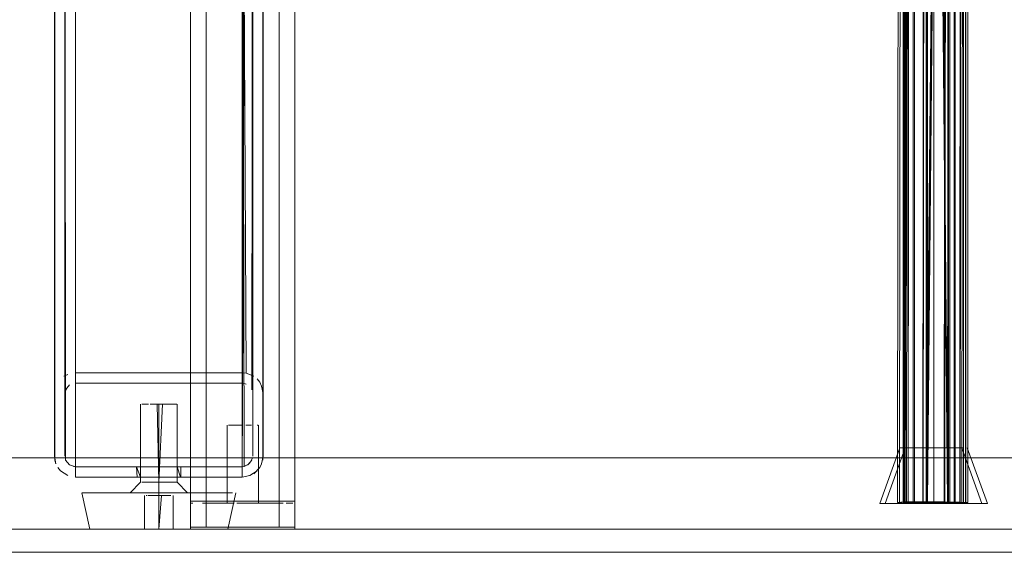
# Model space of a CAD drawing. Units: metres. Extents: x 7.7 to 19.2, y -10.2 to -1.1.
# Drawn here: x 10.2 to 10.4, y -10.2 to -10.1 of the extents above; entities that cross this region are included whole.
import ezdxf

# ---------------------------------------------------------------- set-up
doc = ezdxf.new("R2010")
doc.units = ezdxf.units.M
doc.header["$MEASUREMENT"] = 0

# ---------------------------------------------------------------- blocks, each defined once
blk = doc.blocks.new('0c39c943-e1b5-4c5f-b640-b6ee28a3e3f4')
at = {"color": 251, "lineweight": 9, "true_color": 0x5f5f5f}
blk.add_line((12.34632, -10.21399), (10.09551, -10.21399), dxfattribs=at)
blk = doc.blocks.new('0e73edd5-5240-4ae8-9972-65b43f0a8228')
at = {"color": 18, "lineweight": 9, "true_color": 0x000000}
for p, q in [((10.25563, -10.20071), (10.25585, -10.20146)), ((10.2953, -10.20146), (10.29493, -10.20217))]:
    blk.add_line(p, q, dxfattribs=at)
for points in [[(10.25957, -10.20399), (10.25957, -10.01399), (10.29158, -10.01399)], [(10.29231, -10.01405), (10.29158, -10.20399)], [(10.25771, -10.20072), (10.25847, -10.20166), (10.25957, -10.20199), (10.25957, -10.01599)], [(10.25921, -10.20195), (10.29158, -10.20199), (10.25957, -10.20199), (10.25957, -10.01599)], [(10.29355, -10.20035), (10.293, -10.2014), (10.29195, -10.20195), (10.29158, -10.01599)], [(10.29158, -10.20199), (10.29158, -10.01599), (10.29268, -10.01631), (10.29344, -10.01725)], [(10.25585, -10.01651), (10.25557, -10.01799), (10.25557, -10.19999), (10.25557, -10.18799)], [(10.29358, -10.19999), (10.29358, -10.01799), (10.29326, -10.01689)], [(10.25563, -10.20071), (10.25557, -10.01799), (10.25557, -10.19999), (10.25585, -10.20146)], [(10.25847, -10.20166), (10.25771, -10.20072), (10.25757, -10.01799)], [(10.29552, -10.20071), (10.29558, -10.01799), (10.29558, -10.02999), (10.2953, -10.03146)], [(10.29558, -10.01799), (10.29558, -10.19999), (10.2953, -10.20146)], [(10.29344, -10.20072), (10.29268, -10.20166), (10.29158, -10.20199)], [(10.25674, -10.20281), (10.2581, -10.20371), (10.25674, -10.20281)], [(10.25921, -10.20195)], [(10.25957, -10.20399), (10.29158, -10.20399), (10.25957, -10.20399), (10.29158, -10.20399), (10.29305, -10.20371), (10.29441, -10.20281)], [(10.29377, -10.20333), (10.29493, -10.20217)]]:
    blk.add_lwpolyline(points, dxfattribs=at)
blk = doc.blocks.new('c59fd623-b799-4144-a583-6f0deaa55129')
at = {"color": 18, "lineweight": 9, "true_color": 0x000000}
for points in [[(10.29355, -10.03035), (10.29358, -10.19999), (10.29358, -10.01799)], [(10.29355, -10.20035)]]:
    blk.add_lwpolyline(points, dxfattribs=at)
blk = doc.blocks.new('270079bf-7def-4438-98c2-49505a3c47a8')
at = {"color": 18, "lineweight": 9, "true_color": 0x000000}
for points in [[(10.25757, -10.01799), (10.25757, -10.19999), (10.25757, -10.02999)], [(10.29558, -10.01799), (10.29558, -10.19999), (10.29558, -10.18799), (10.2953, -10.18651), (10.29558, -10.18799)], [(10.25557, -10.02999), (10.25557, -10.18799)], [(10.25847, -10.18631), (10.25771, -10.18725)], [(10.25757, -10.18799), (10.25757, -10.19999)], [(10.29358, -10.19999), (10.29358, -10.18799)]]:
    blk.add_lwpolyline(points, dxfattribs=at)
blk = doc.blocks.new('bf0c1f45-8afd-42ec-9af3-acf6dd1b182e')
at = {"color": 18, "lineweight": 9, "true_color": 0x000000}
for points in [[(10.29344, -10.18725), (10.29358, -10.02999), (10.29326, -10.03108)], [(10.2576, -10.18762), (10.25815, -10.18657)], [(10.27269, -10.20699), (10.27129, -10.20699), (10.27557, -10.20699), (10.27557, -10.21399), (10.26933, -10.21399), (10.2705, -10.21399)], [(10.28726, -10.21399), (10.28582, -10.21399), (10.27557, -10.21399), (10.27557, -10.20699), (10.2745, -10.20699), (10.27168, -10.20699), (10.27049, -10.20699), (10.2745, -10.20699)], [(10.2745, -10.20699), (10.27557, -10.20699), (10.27413, -10.20699), (10.27557, -10.20699), (10.27986, -10.20699), (10.27845, -10.20699)]]:
    blk.add_lwpolyline(points, dxfattribs=at)
for points in [[(10.25585, -10.18651)], [(10.293, -10.18657)]]:
    blk.add_lwpolyline(points, close=True, dxfattribs=at)
blk = doc.blocks.new('825756ac-9611-4542-b074-ea5584eb9c5c')
at = {"color": 18, "lineweight": 9, "true_color": 0x000000}
for p, q in [((10.29195, -10.18602), (10.29232, -10.18613)), ((10.29441, -10.18516), (10.29493, -10.1858)), ((10.2953, -10.18651), (10.29493, -10.1858))]:
    blk.add_line(p, q, dxfattribs=at)
for points in [[(10.29558, -10.18799), (10.29558, -10.02999), (10.2953, -10.03146)], [(10.29195, -10.18602), (10.25957, -10.18599), (10.25957, -10.03199), (10.29158, -10.03199), (10.29158, -10.18599)], [(10.29158, -10.18599), (10.25957, -10.18599), (10.25957, -10.03199)], [(10.293, -10.0314), (10.29195, -10.03195), (10.29158, -10.18599)], [(10.26514, -10.20699), (10.26256, -10.20699), (10.26993, -10.20699)], [(10.26993, -10.20699), (10.27129, -10.20699), (10.26993, -10.20699), (10.26862, -10.20699), (10.27129, -10.20699), (10.27269, -10.20699), (10.27413, -10.20699), (10.27269, -10.20699)], [(10.27702, -10.20699), (10.27557, -10.20699), (10.27768, -10.20699)], [(10.27845, -10.20699), (10.27702, -10.20699), (10.28253, -10.20699)], [(10.26821, -10.21399), (10.26933, -10.21399), (10.26821, -10.21399), (10.27687, -10.21399), (10.28659, -10.21399)]]:
    blk.add_lwpolyline(points, dxfattribs=at)
for points in [[(10.25674, -10.18516)], [(10.25957, -10.18599)], [(10.28253, -10.20699), (10.27986, -10.20699), (10.28377, -10.20699)]]:
    blk.add_lwpolyline(points, close=True, dxfattribs=at)
blk = doc.blocks.new('e377e11e-8f03-4930-9095-8ffe7a520eb9')
at = {"color": 18, "lineweight": 9, "true_color": 0x000000}
blk.add_line((10.2581, -10.18427), (10.25738, -10.18464), dxfattribs=at)
for points in [[(10.25957, -10.18399), (10.25957, -10.03399), (10.25957, -10.18399), (10.29158, -10.18399), (10.29158, -10.03399)], [(10.29377, -10.18464), (10.29231, -10.18405), (10.29158, -10.03399), (10.29305, -10.03371)], [(10.29377, -10.18464), (10.29231, -10.18405), (10.25957, -10.18399)], [(10.26514, -10.20699), (10.26862, -10.20699), (10.26738, -10.20699), (10.26621, -10.20699)], [(10.2705, -10.21399), (10.27427, -10.21399), (10.27557, -10.21399), (10.27752, -10.21399), (10.27611, -10.21399), (10.27405, -10.21399), (10.27303, -10.21399), (10.27504, -10.21399), (10.27687, -10.21399), (10.27816, -10.21399)]]:
    blk.add_lwpolyline(points, dxfattribs=at)
for points in [[(10.25884, -10.18405)], [(10.28493, -10.20699), (10.28377, -10.20699), (10.28601, -10.20699)]]:
    blk.add_lwpolyline(points, close=True, dxfattribs=at)
blk = doc.blocks.new('5a7be4bc-66bd-47d8-b28f-fce6fe194f65')
at = {"color": 18, "lineweight": 9, "true_color": 0x000000}
for points in [[(10.26089, -10.20699), (10.26194, -10.20699), (10.26417, -10.20699), (10.26621, -10.20699)], [(10.26333, -10.21399), (10.2662, -10.21399), (10.26455, -10.21399), (10.26821, -10.21399), (10.26716, -10.21399), (10.26821, -10.21399)]]:
    blk.add_lwpolyline(points, dxfattribs=at)
blk.add_lwpolyline([(10.28784, -10.20699), (10.28601, -10.20699), (10.28859, -10.20699)], close=True, dxfattribs=at)
blk = doc.blocks.new('f9ae321a-2803-4b34-b42d-62eb4bca08c3')
at = {"color": 18, "lineweight": 9, "true_color": 0x000000}
for points in [[(10.28969, -10.20699), (10.28859, -10.20699), (10.28493, -10.20699), (10.27557, -10.20699), (10.27557, -10.21399), (10.28398, -10.21399), (10.28659, -10.21399), (10.28782, -10.21399)], [(10.26238, -10.21399), (10.26388, -10.21399)], [(10.28659, -10.21399), (10.28782, -10.21399)]]:
    blk.add_lwpolyline(points, dxfattribs=at)
blk = doc.blocks.new('5794ca11-2d6a-484c-ae7f-2418855449ab')
at = {"color": 18, "lineweight": 9, "true_color": 0x000000}
blk.add_line((10.27456, -10.20499), (10.27557, -10.20499), dxfattribs=at)
for points in [[(10.27392, -10.18999), (10.27626, -10.18999)], [(10.27626, -10.18999), (10.27523, -10.18999), (10.27557, -10.20499), (10.27423, -10.20499)], [(10.27779, -10.20499), (10.27881, -10.20499), (10.27691, -10.20499), (10.27557, -10.20499), (10.27557, -10.18999), (10.27691, -10.18999)], [(10.27558, -10.20199), (10.27395, -10.20199), (10.27257, -10.20199), (10.27141, -10.20199)], [(10.27257, -10.20199), (10.27395, -10.20199), (10.27558, -10.20199), (10.2772, -10.20199), (10.27558, -10.20199)], [(10.27911, -10.20199), (10.27975, -10.20399), (10.27858, -10.20399), (10.2764, -10.20399)], [(10.27911, -10.20199), (10.27794, -10.20199), (10.27911, -10.20199)], [(10.27321, -10.20399), (10.27475, -10.20399), (10.2764, -10.20399), (10.27794, -10.20399)], [(10.27558, -10.20399), (10.2772, -10.20399)], [(10.27557, -10.20499), (10.27557, -10.20699), (10.27398, -10.20699)], [(10.27691, -10.20499), (10.27557, -10.20499), (10.27557, -10.20699), (10.27717, -10.20699), (10.27557, -10.20699), (10.27557, -10.20499), (10.27779, -10.20499)], [(10.27768, -10.20699), (10.27557, -10.20699), (10.27413, -10.20699), (10.26514, -10.20699), (10.26256, -10.20699), (10.26145, -10.20699)], [(10.26145, -10.20699)], [(10.27398, -10.20699), (10.27132, -10.20699)], [(10.27863, -10.20699), (10.28015, -10.20699), (10.27768, -10.20699)], [(10.27863, -10.20699), (10.28015, -10.20699)], [(10.28084, -10.20699), (10.27906, -10.20699)], [(10.28826, -10.21399), (10.28495, -10.21399), (10.27816, -10.21399)]]:
    blk.add_lwpolyline(points, dxfattribs=at)
for points in [[(10.27489, -10.18999)], [(10.29005, -10.20699)]]:
    blk.add_lwpolyline(points, close=True, dxfattribs=at)
blk = doc.blocks.new('621b0159-9ddc-4917-875b-d99fdfa645b5')
at = {"color": 18, "lineweight": 9, "true_color": 0x000000}
for p, q in [((10.27881, -10.18999), (10.27866, -10.18999)), ((10.27141, -10.20399), (10.27165, -10.20399)), ((10.27901, -10.20499), (10.27881, -10.20499)), ((10.27315, -10.20749), (10.27329, -10.20749)), ((10.27611, -10.21399), (10.2771, -10.21399))]:
    blk.add_line(p, q, dxfattribs=at)
for points in [[(10.27234, -10.18999), (10.27363, -10.18999), (10.27234, -10.18999)], [(10.27266, -10.18999)], [(10.2731, -10.18999)], [(10.27752, -10.18999)], [(10.27848, -10.18999)], [(10.2731, -10.20499)], [(10.27049, -10.20699)], [(10.2753, -10.20749)], [(10.2771, -10.20749)], [(10.27428, -10.21399), (10.27315, -10.21399), (10.27452, -10.21399)]]:
    blk.add_lwpolyline(points, close=True, dxfattribs=at)
for points in [[(10.27423, -10.20499), (10.27557, -10.20499), (10.27557, -10.18999), (10.27423, -10.18999)], [(10.27901, -10.18999), (10.27691, -10.18999)], [(10.27204, -10.20399), (10.27132, -10.20199)], [(10.27257, -10.20199), (10.27141, -10.20199), (10.27257, -10.20199)], [(10.27975, -10.20199), (10.27858, -10.20199), (10.27983, -10.20199), (10.27983, -10.20399), (10.27858, -10.20399)], [(10.27204, -10.20399), (10.27321, -10.20399)], [(10.27558, -10.20399), (10.27257, -10.20399)], [(10.2795, -10.20399)], [(10.27208, -10.20699), (10.27557, -10.20699), (10.27557, -10.20499), (10.27335, -10.20499), (10.27234, -10.20499), (10.27335, -10.20499)], [(10.27335, -10.20499)], [(10.27752, -10.20499), (10.27881, -10.20499)], [(10.27881, -10.20499), (10.27752, -10.20499)], [(10.27345, -10.20749), (10.2753, -10.20749), (10.27663, -10.20749)], [(10.27452, -10.20749), (10.27345, -10.20749)], [(10.27452, -10.21399), (10.27557, -10.21399), (10.27557, -10.20749), (10.27452, -10.20749)], [(10.27611, -10.20749), (10.27557, -10.21399)], [(10.2771, -10.21399), (10.27557, -10.21399), (10.27557, -10.20749), (10.27557, -10.21399)], [(10.27663, -10.20749), (10.27786, -10.20749), (10.27584, -10.20749)], [(10.27752, -10.20749)], [(10.27786, -10.20749)], [(10.28043, -10.20699)], [(10.27504, -10.21399)]]:
    blk.add_lwpolyline(points, dxfattribs=at)
blk = doc.blocks.new('67112b9e-ffc0-466e-b825-15bc8fe63c85')
at = {"color": 18, "lineweight": 9, "true_color": 0x000000}
blk.add_lwpolyline([(10.27901, -10.18999), (10.27626, -10.18999)], dxfattribs=at)
blk = doc.blocks.new('f200e2b4-17c9-4943-9040-872ca9a9808a')
at = {"color": 18, "lineweight": 9, "true_color": 0x000000}
for p, q in [((10.26232, -10.21399), (10.26082, -10.20699)), ((10.27282, -10.21399), (10.27282, -10.20749)), ((10.27832, -10.20749), (10.27832, -10.21399)), ((10.29033, -10.20699), (10.28883, -10.21399))]:
    blk.add_line(p, q, dxfattribs=at)
for points in [[(10.27207, -10.18999), (10.27207, -10.20499), (10.27007, -10.20699)], [(10.28108, -10.20699), (10.27907, -10.20499), (10.27907, -10.18999)], [(10.27257, -10.20399), (10.27141, -10.20399), (10.27132, -10.20199)], [(10.26238, -10.21399), (10.26533, -10.21399), (10.27557, -10.21399), (10.27557, -10.20699), (10.27702, -10.20699)]]:
    blk.add_lwpolyline(points, dxfattribs=at)
blk = doc.blocks.new('4f1a703a-0fb6-49a2-979d-455d2856a876')
at = {"color": 18, "lineweight": 9, "true_color": 0x000000}
blk.add_lwpolyline([(10.27626, -10.18999), (10.27557, -10.20499), (10.27691, -10.20499)], dxfattribs=at)
blk = doc.blocks.new('1de3db6c-8765-45f8-92dc-5331abd73090')
at = {"color": 18, "lineweight": 9, "true_color": 0x000000}
blk.add_lwpolyline([(10.28253, -10.20699), (10.28698, -10.20699), (10.28921, -10.20699)], dxfattribs=at)
blk = doc.blocks.new('5c7e9682-d97e-4033-b614-af473f87dafd')
at = {"color": 18, "lineweight": 9, "true_color": 0x000000}
for p, q in [((10.27881, -10.18999), (10.27866, -10.18999)), ((10.25674, -10.20281), (10.25622, -10.20217)), ((10.27456, -10.20499), (10.27557, -10.20499)), ((10.27901, -10.20499), (10.27881, -10.20499)), ((10.26232, -10.21399), (10.26082, -10.20699)), ((10.27282, -10.21399), (10.27282, -10.20749)), ((10.27315, -10.20749), (10.27329, -10.20749)), ((10.27832, -10.20749), (10.27832, -10.21399)), ((10.29033, -10.20699), (10.28883, -10.21399)), ((10.27611, -10.21399), (10.2771, -10.21399))]:
    blk.add_line(p, q, dxfattribs=at)
for points in [[(10.29158, -10.20399), (10.29158, -10.01399), (10.25957, -10.01399), (10.25957, -10.20399), (10.29158, -10.20399), (10.29305, -10.20371)], [(10.25771, -10.03072), (10.25757, -10.18799)], [(10.27207, -10.18999), (10.27207, -10.20499), (10.27007, -10.20699)], [(10.27392, -10.18999), (10.27626, -10.18999)], [(10.27626, -10.18999), (10.27523, -10.18999), (10.27557, -10.20499), (10.27423, -10.20499)], [(10.27423, -10.20499), (10.27557, -10.20499), (10.27557, -10.18999), (10.27423, -10.18999)], [(10.27779, -10.20499), (10.27881, -10.20499), (10.27691, -10.20499), (10.27557, -10.20499), (10.27557, -10.18999), (10.27691, -10.18999)], [(10.27626, -10.18999), (10.27557, -10.20499), (10.27691, -10.20499)], [(10.27901, -10.18999), (10.27626, -10.18999)], [(10.27901, -10.18999), (10.27691, -10.18999)], [(10.28108, -10.20699), (10.27907, -10.20499), (10.27907, -10.18999)], [(10.27858, -10.20399), (10.2772, -10.20399)], [(10.27208, -10.20699), (10.27557, -10.20699), (10.27557, -10.20499), (10.27335, -10.20499), (10.27234, -10.20499), (10.27335, -10.20499)], [(10.27335, -10.20499)], [(10.27557, -10.20499), (10.27557, -10.20699), (10.27398, -10.20699)], [(10.27691, -10.20499), (10.27557, -10.20499), (10.27557, -10.20699), (10.27717, -10.20699), (10.27557, -10.20699), (10.27557, -10.20499), (10.27779, -10.20499)], [(10.27752, -10.20499), (10.27881, -10.20499)], [(10.27881, -10.20499), (10.27752, -10.20499)], [(10.26089, -10.20699), (10.26194, -10.20699), (10.26417, -10.20699), (10.26621, -10.20699)], [(10.27768, -10.20699), (10.27557, -10.20699), (10.27413, -10.20699), (10.26514, -10.20699), (10.26256, -10.20699), (10.26145, -10.20699)], [(10.26145, -10.20699)], [(10.26238, -10.21399), (10.26533, -10.21399), (10.27557, -10.21399), (10.27557, -10.20699), (10.27702, -10.20699)], [(10.26514, -10.20699), (10.26256, -10.20699), (10.26993, -10.20699)], [(10.26514, -10.20699), (10.26862, -10.20699), (10.26738, -10.20699), (10.26621, -10.20699)], [(10.26993, -10.20699), (10.27129, -10.20699), (10.26993, -10.20699), (10.26862, -10.20699), (10.27129, -10.20699), (10.27269, -10.20699), (10.27413, -10.20699), (10.27269, -10.20699)], [(10.27269, -10.20699), (10.27129, -10.20699), (10.27557, -10.20699), (10.27557, -10.21399), (10.26933, -10.21399), (10.2705, -10.21399)], [(10.28726, -10.21399), (10.28582, -10.21399), (10.27557, -10.21399), (10.27557, -10.20699), (10.2745, -10.20699), (10.27168, -10.20699), (10.27049, -10.20699), (10.2745, -10.20699)], [(10.27398, -10.20699), (10.27132, -10.20699)], [(10.27345, -10.20749), (10.2753, -10.20749), (10.27663, -10.20749)], [(10.27452, -10.20749), (10.27345, -10.20749)], [(10.2745, -10.20699), (10.27557, -10.20699), (10.27413, -10.20699), (10.27557, -10.20699), (10.27986, -10.20699), (10.27845, -10.20699)], [(10.27452, -10.21399), (10.27557, -10.21399), (10.27557, -10.20749), (10.27452, -10.20749)], [(10.27702, -10.20699), (10.27557, -10.20699), (10.27768, -10.20699)], [(10.28969, -10.20699), (10.28859, -10.20699), (10.28493, -10.20699), (10.27557, -10.20699), (10.27557, -10.21399), (10.28398, -10.21399), (10.28659, -10.21399), (10.28782, -10.21399)], [(10.27611, -10.20749), (10.27557, -10.21399)], [(10.2771, -10.21399), (10.27557, -10.21399), (10.27557, -10.20749), (10.27557, -10.21399)], [(10.27663, -10.20749), (10.27786, -10.20749), (10.27584, -10.20749)], [(10.27845, -10.20699), (10.27702, -10.20699), (10.28253, -10.20699)], [(10.27752, -10.20749)], [(10.27863, -10.20699), (10.28015, -10.20699), (10.27768, -10.20699)], [(10.27786, -10.20749)], [(10.27863, -10.20699), (10.28015, -10.20699)], [(10.28084, -10.20699), (10.27906, -10.20699)], [(10.28043, -10.20699)], [(10.28253, -10.20699), (10.28698, -10.20699), (10.28921, -10.20699)], [(10.26238, -10.21399), (10.26388, -10.21399)], [(10.26333, -10.21399), (10.2662, -10.21399), (10.26455, -10.21399), (10.26821, -10.21399), (10.26716, -10.21399), (10.26821, -10.21399)], [(10.26821, -10.21399), (10.26933, -10.21399), (10.26821, -10.21399), (10.27687, -10.21399), (10.28659, -10.21399)], [(10.2705, -10.21399), (10.27427, -10.21399), (10.27557, -10.21399), (10.27752, -10.21399), (10.27611, -10.21399), (10.27405, -10.21399), (10.27303, -10.21399), (10.27504, -10.21399), (10.27687, -10.21399), (10.27816, -10.21399)], [(10.27504, -10.21399)], [(10.28826, -10.21399), (10.28495, -10.21399), (10.27816, -10.21399)], [(10.28659, -10.21399), (10.28782, -10.21399)]]:
    blk.add_lwpolyline(points, dxfattribs=at)
for points in [[(10.27234, -10.18999), (10.27363, -10.18999), (10.27234, -10.18999)], [(10.27266, -10.18999)], [(10.2731, -10.18999)], [(10.27489, -10.18999)], [(10.27752, -10.18999)], [(10.27848, -10.18999)], [(10.2731, -10.20499)], [(10.27049, -10.20699)], [(10.2753, -10.20749)], [(10.2771, -10.20749)], [(10.28253, -10.20699), (10.27986, -10.20699), (10.28377, -10.20699)], [(10.28493, -10.20699), (10.28377, -10.20699), (10.28601, -10.20699)], [(10.28784, -10.20699), (10.28601, -10.20699), (10.28859, -10.20699)], [(10.29005, -10.20699)], [(10.27428, -10.21399), (10.27315, -10.21399), (10.27452, -10.21399)]]:
    blk.add_lwpolyline(points, close=True, dxfattribs=at)
blk = doc.blocks.new('03963569-38f5-4c87-af57-3d989ea91d3e')
at = {"color": 251, "lineweight": 9, "true_color": 0x5f5f5f}
blk.add_line((10.09551, -10.21399), (12.34632, -10.21399), dxfattribs=at)
blk = doc.blocks.new('3b6a09e8-ef83-4ddb-8fc2-141f3a302c40')
at = {"color": 18, "lineweight": 9, "true_color": 0x000000}
blk.add_lwpolyline([(8.40808, -10.20029), (12.16128, -10.20029), (8.40808, -10.20029), (8.40808, -10.21842), (12.16128, -10.21842), (12.16128, -10.20029), (12.16128, -10.21842), (8.40808, -10.21842)], close=True, dxfattribs=at)
blk = doc.blocks.new('6179490d-81cb-4b63-bce6-efe7599675e7')
at = {"color": 18, "lineweight": 9, "true_color": 0x000000}
for points in [[(10.28468, -9.69862), (10.28468, -10.21362), (10.28353, -10.21362), (10.28218, -10.21362)], [(10.28468, -9.69862), (10.29868, -9.69862), (10.29868, -10.21362), (10.29983, -10.21362)], [(10.28353, -9.7199), (10.28468, -9.71999), (10.28468, -10.21362), (10.29868, -10.21362)]]:
    blk.add_lwpolyline(points, dxfattribs=at)
blk = doc.blocks.new('729a2659-7941-47cb-81fd-6532e0a759f2')
at = {"color": 18, "lineweight": 9, "true_color": 0x000000}
blk.add_lwpolyline([(10.30035, -10.21362)], dxfattribs=at)
blk = doc.blocks.new('1463a206-8c93-4d8f-afd0-b0352c77b27d')
at = {"color": 18, "lineweight": 9, "true_color": 0x000000}
for points in [[(10.29868, -9.71999), (10.29868, -10.21362), (10.28301, -10.21362)], [(10.30118, -10.21362)]]:
    blk.add_lwpolyline(points, dxfattribs=at)
blk = doc.blocks.new('c71965d6-e297-4bb4-8ff8-8af160b48593')
at = {"color": 18, "lineweight": 9, "true_color": 0x000000}
blk.add_lwpolyline([(10.28218, -10.21362)], close=True, dxfattribs=at)
blk = doc.blocks.new('9e135264-b97e-4343-a8b5-f0dd12cb971e')
at = {"color": 18, "lineweight": 9, "true_color": 0x000000}
for points in [[(10.29983, -9.6987), (10.3008, -9.69893), (10.30168, -9.69969), (10.30168, -10.21362), (10.30168, -10.20862), (10.28168, -10.20862), (10.30168, -10.20862)], [(10.28168, -10.21362), (10.28168, -9.69969)]]:
    blk.add_lwpolyline(points, dxfattribs=at)
blk = doc.blocks.new('296227d1-1c3f-47e5-bacb-d0b435863282')
at = {"color": 18, "lineweight": 9, "true_color": 0x000000}
blk.add_lwpolyline([(10.28168, -9.69969), (10.28168, -9.71892), (10.28168, -10.21362), (10.28168, -10.20862), (10.28168, -10.21362), (10.30168, -10.21362), (10.30168, -10.20862)], dxfattribs=at)
blk = doc.blocks.new('3e12cb9d-7068-4455-a63b-c651cb563c1e')
at = {"color": 18, "lineweight": 9, "true_color": 0x000000}
blk.add_line((10.28878, -10.21399), (10.28612, -10.21399), dxfattribs=at)
for points in [[(10.28973, -10.20899), (10.28785, -10.20899), (10.28891, -10.20899), (10.29001, -10.20899)], [(10.28973, -10.20899)], [(10.29266, -10.20899), (10.2907, -10.20899), (10.29363, -10.20899), (10.29551, -10.20899)], [(10.28878, -10.21399), (10.28696, -10.21399)], [(10.2907, -10.21399), (10.29551, -10.21399)]]:
    blk.add_lwpolyline(points, dxfattribs=at)
blk = doc.blocks.new('2008f7c3-be5d-48a7-a83b-46a1cf99a058')
at = {"color": 18, "lineweight": 9, "true_color": 0x000000}
blk.add_lwpolyline([(10.28612, -10.20899), (10.28785, -10.20899), (10.28533, -10.20899)], close=True, dxfattribs=at)
for points in [[(10.29551, -10.20899), (10.29803, -10.20899)], [(10.3005, -10.21399), (10.2964, -10.21399)]]:
    blk.add_lwpolyline(points, dxfattribs=at)
blk = doc.blocks.new('e4f86c5d-c7c7-4673-aed3-63d20a68b2c7')
at = {"color": 18, "lineweight": 9, "true_color": 0x000000}
blk.add_line((10.2964, -10.21399), (10.29724, -10.21399), dxfattribs=at)
blk.add_lwpolyline([(10.29551, -10.20899), (10.29941, -10.20899), (10.29803, -10.20899)], dxfattribs=at)
blk = doc.blocks.new('7fc32bcb-5617-4a7e-b834-1e42c83ccab0')
at = {"color": 18, "lineweight": 9, "true_color": 0x000000}
for points in [[(10.28696, -10.21399), (10.28395, -10.21399), (10.28612, -10.21399)], [(10.3005, -10.21399), (10.29724, -10.21399)]]:
    blk.add_lwpolyline(points, dxfattribs=at)
blk = doc.blocks.new('e1c62b95-ec80-438a-a482-f552063cc8fe')
at = {"color": 18, "lineweight": 9, "true_color": 0x000000}
blk.add_lwpolyline([(10.28533, -10.20899), (10.28395, -10.20899)], close=True, dxfattribs=at)
blk = doc.blocks.new('de23079b-6da8-430d-9c2d-679320d29b13')
at = {"color": 18, "lineweight": 9, "true_color": 0x000000}
for points in [[(10.28336, -10.20899)], [(10.28286, -10.21399), (10.28395, -10.21399)]]:
    blk.add_lwpolyline(points, close=True, dxfattribs=at)
blk = doc.blocks.new('1f1b1d1e-649e-4dce-b1d3-a7e20581b91e')
at = {"color": 18, "lineweight": 9, "true_color": 0x000000}
blk.add_lwpolyline([(10.30125, -10.20899), (10.3, -10.20899), (10.30125, -10.20899)], dxfattribs=at)
blk = doc.blocks.new('383c27d4-f280-4c63-a61e-3b51b1fd1573')
at = {"color": 18, "lineweight": 9, "true_color": 0x000000}
blk.add_lwpolyline([(10.30092, -10.21399)], close=True, dxfattribs=at)
blk = doc.blocks.new('d0ba4146-e706-4c12-b1fa-4c240349505b')
at = {"color": 18, "lineweight": 9, "true_color": 0x000000}
for points in [[(10.28244, -10.20899)], [(10.28211, -10.21399)]]:
    blk.add_lwpolyline(points, close=True, dxfattribs=at)
blk = doc.blocks.new('2092357c-4712-4a80-ba0d-1919b51c049e')
at = {"color": 18, "lineweight": 9, "true_color": 0x000000}
blk.add_line((10.29109, -10.19399), (10.29168, -10.19399), dxfattribs=at)
for points in [[(10.29109, -10.19399), (10.29001, -10.19399)], [(10.29227, -10.19399), (10.29335, -10.19399)], [(10.29283, -10.20899), (10.29168, -10.20899), (10.29053, -10.20899), (10.29168, -10.20899)]]:
    blk.add_lwpolyline(points, close=True, dxfattribs=at)
blk = doc.blocks.new('d160934e-9bdd-4b7f-a24a-cdd5b10cadbb')
at = {"color": 18, "lineweight": 9, "true_color": 0x000000}
blk.add_line((10.28211, -10.20899), (10.28187, -10.20899), dxfattribs=at)
blk.add_lwpolyline([(10.30164, -10.20899)], dxfattribs=at)
blk.add_lwpolyline([(10.30164, -10.21399)], close=True, dxfattribs=at)
blk = doc.blocks.new('2cc2486e-3005-4d56-ac96-3242ace8297a')
at = {"color": 18, "lineweight": 9, "true_color": 0x000000}
blk.add_line((10.29335, -10.20899), (10.29283, -10.20899), dxfattribs=at)
blk = doc.blocks.new('d799ef3a-482e-4cd1-b120-42962f7889d9')
at = {"color": 18, "lineweight": 9, "true_color": 0x000000}
blk.add_lwpolyline([(10.28891, -10.19399), (10.29001, -10.19399)], dxfattribs=at)
blk.add_lwpolyline([(10.2938, -10.20899)], close=True, dxfattribs=at)
blk = doc.blocks.new('974c5083-89cf-473d-814a-19140ad3c0d1')
at = {"color": 18, "lineweight": 9, "true_color": 0x000000}
blk.add_line((10.28172, -10.20899), (10.28187, -10.20899), dxfattribs=at)
blk.add_lwpolyline([(10.29001, -10.19399), (10.28891, -10.19399)], dxfattribs=at)
for points in [[(10.2938, -10.19399)], [(10.28187, -10.21399)]]:
    blk.add_lwpolyline(points, close=True, dxfattribs=at)
blk = doc.blocks.new('56b9c205-494c-47fb-a97f-3fc3cf7c2005')
at = {"color": 18, "lineweight": 9, "true_color": 0x000000}
for p, q in [((10.29462, -10.19399), (10.29445, -10.19399)), ((10.28874, -10.20899), (10.28891, -10.20899))]:
    blk.add_line(p, q, dxfattribs=at)
blk = doc.blocks.new('59edc652-d6fb-499b-8511-4797e17c0c7f')
at = {"color": 18, "lineweight": 9, "true_color": 0x000000}
for p, q in [((10.28868, -10.20899), (10.28868, -10.19399)), ((10.29468, -10.20899), (10.29468, -10.19399)), ((10.28168, -10.20899), (10.28168, -10.21399)), ((10.30168, -10.20899), (10.30168, -10.21399))]:
    blk.add_line(p, q, dxfattribs=at)
blk = doc.blocks.new('014878f2-5ec6-4bb7-a347-aab67269b7d3')
at = {"color": 18, "lineweight": 9, "true_color": 0x000000}
for p, q in [((10.29266, -10.20899), (10.29551, -10.20899)), ((10.2907, -10.21399), (10.2964, -10.21399))]:
    blk.add_line(p, q, dxfattribs=at)
blk = doc.blocks.new('168eaa73-e490-4402-bb1a-40255fc2b4ba')
at = {"color": 18, "lineweight": 9, "true_color": 0x000000}
blk.add_lwpolyline([(10.28168, -10.21362), (10.30168, -10.21362), (10.30168, -9.71892), (10.30168, -9.69969)], dxfattribs=at)
blk = doc.blocks.new('8bb8e1de-893e-4eaf-b500-40c3dfe8a01f')
at = {"color": 18, "lineweight": 9, "true_color": 0x000000}
for points in [[(10.29983, -9.7199), (10.29868, -9.71999), (10.29868, -10.21362), (10.28468, -10.21362)], [(10.28468, -9.71999), (10.28468, -10.21362), (10.30035, -10.21362)]]:
    blk.add_lwpolyline(points, dxfattribs=at)
blk = doc.blocks.new('0e20ea28-7d42-45e1-84c4-d275930fa467')
at = {"color": 18, "lineweight": 9, "true_color": 0x000000}
for points in [[(10.30168, -10.21362), (10.28168, -10.21362), (10.28168, -9.71892), (10.28168, -9.69969)], [(10.30168, -9.69969), (10.30168, -9.71892), (10.30168, -10.21362), (10.30168, -10.20862), (10.30168, -10.21362), (10.28168, -10.21362), (10.28168, -10.20862)]]:
    blk.add_lwpolyline(points, dxfattribs=at)
blk = doc.blocks.new('c7ead236-3650-4ee3-b533-9bc7562b7041')
at = {"color": 18, "lineweight": 9, "true_color": 0x000000}
for points in [[(10.28353, -9.6987), (10.28256, -9.69893), (10.28168, -9.69969), (10.28168, -10.21362), (10.28168, -10.20862), (10.30168, -10.20862), (10.28168, -10.20862)], [(10.30168, -10.21362), (10.30168, -9.69969)]]:
    blk.add_lwpolyline(points, dxfattribs=at)
blk = doc.blocks.new('e6e8bec5-8ba7-4bae-b59e-d2e2a7626cb5')
at = {"color": 18, "lineweight": 9, "true_color": 0x000000}
for points in [[(10.29868, -9.69862), (10.28468, -9.69862), (10.28468, -10.21362), (10.28353, -10.21362)], [(10.29868, -9.69862), (10.29868, -10.21362), (10.29983, -10.21362), (10.30118, -10.21362)]]:
    blk.add_lwpolyline(points, dxfattribs=at)
blk = doc.blocks.new('04fce9e5-683a-41b7-9750-d82c4179df00')
at = {"color": 18, "lineweight": 9, "true_color": 0x000000}
for points in [[(10.28218, -10.21362)], [(10.28301, -10.21362)]]:
    blk.add_lwpolyline(points, dxfattribs=at)
blk = doc.blocks.new('0dab0474-b655-4241-9e34-9c3d69eb29f3')
at = {"color": 18, "lineweight": 9, "true_color": 0x000000}
blk.add_lwpolyline([(10.30118, -10.21362)], close=True, dxfattribs=at)
blk = doc.blocks.new('4279f821-84e1-4c25-84f1-d42b97e056a4')
at = {"color": 18, "lineweight": 9, "true_color": 0x000000}
for points in [[(10.28973, -10.20899)], [(10.29266, -10.20899), (10.2907, -10.20899), (10.29363, -10.20899), (10.29551, -10.20899)], [(10.2907, -10.21399), (10.29551, -10.21399)]]:
    blk.add_lwpolyline(points, dxfattribs=at)
blk = doc.blocks.new('e89a21de-a746-48f8-a23c-7c6001bb1588')
at = {"color": 18, "lineweight": 9, "true_color": 0x000000}
blk.add_line((10.28878, -10.21399), (10.28612, -10.21399), dxfattribs=at)
for points in [[(10.28973, -10.20899), (10.28785, -10.20899), (10.28891, -10.20899), (10.29001, -10.20899)], [(10.28878, -10.21399), (10.28696, -10.21399)]]:
    blk.add_lwpolyline(points, dxfattribs=at)
blk = doc.blocks.new('8dc3d2e8-02c7-4259-8a00-69d7439920fa')
at = {"color": 18, "lineweight": 9, "true_color": 0x000000}
blk.add_lwpolyline([(10.28612, -10.20899), (10.28785, -10.20899), (10.28533, -10.20899)], close=True, dxfattribs=at)
for points in [[(10.29551, -10.20899), (10.29803, -10.20899)], [(10.3005, -10.21399), (10.2964, -10.21399)]]:
    blk.add_lwpolyline(points, dxfattribs=at)
blk = doc.blocks.new('6df35cd9-d324-4e0e-9208-0bbf99fb048a')
at = {"color": 18, "lineweight": 9, "true_color": 0x000000}
blk.add_line((10.2964, -10.21399), (10.29724, -10.21399), dxfattribs=at)
for points in [[(10.29551, -10.20899), (10.29941, -10.20899), (10.29803, -10.20899)], [(10.28696, -10.21399), (10.28395, -10.21399), (10.28612, -10.21399)], [(10.3005, -10.21399), (10.29724, -10.21399)]]:
    blk.add_lwpolyline(points, dxfattribs=at)
blk = doc.blocks.new('8c43ec35-1bdd-4ee2-beb6-653fc4fe2ebf')
at = {"color": 18, "lineweight": 9, "true_color": 0x000000}
blk.add_lwpolyline([(10.28533, -10.20899), (10.28395, -10.20899)], close=True, dxfattribs=at)
blk = doc.blocks.new('34774b6d-60e2-49ac-98fd-df54f9c1d6ba')
at = {"color": 18, "lineweight": 9, "true_color": 0x000000}
for points in [[(10.28336, -10.20899)], [(10.28286, -10.21399), (10.28395, -10.21399)]]:
    blk.add_lwpolyline(points, close=True, dxfattribs=at)
blk = doc.blocks.new('4c8c725c-bbcb-4b5b-8f92-eb5abe89d1d0')
at = {"color": 18, "lineweight": 9, "true_color": 0x000000}
blk.add_lwpolyline([(10.30125, -10.20899), (10.3, -10.20899), (10.30125, -10.20899)], dxfattribs=at)
blk = doc.blocks.new('e8f04058-0ae8-4898-a4de-09369c86e80d')
at = {"color": 18, "lineweight": 9, "true_color": 0x000000}
blk.add_lwpolyline([(10.30092, -10.21399)], close=True, dxfattribs=at)
blk = doc.blocks.new('ac8b487c-6c27-4815-b761-581e200dc93d')
at = {"color": 18, "lineweight": 9, "true_color": 0x000000}
for points in [[(10.28244, -10.20899)], [(10.28211, -10.21399)]]:
    blk.add_lwpolyline(points, close=True, dxfattribs=at)
blk = doc.blocks.new('dabe9429-c585-4666-80c0-fdf2d4d6a0c5')
at = {"color": 18, "lineweight": 9, "true_color": 0x000000}
for p, q in [((10.28868, -10.20899), (10.28868, -10.19399)), ((10.29109, -10.19399), (10.29168, -10.19399)), ((10.29462, -10.19399), (10.29445, -10.19399)), ((10.29468, -10.20899), (10.29468, -10.19399)), ((10.28168, -10.20899), (10.28168, -10.21399)), ((10.28172, -10.20899), (10.28187, -10.20899)), ((10.28211, -10.20899), (10.28187, -10.20899)), ((10.28874, -10.20899), (10.28891, -10.20899)), ((10.29335, -10.20899), (10.29283, -10.20899)), ((10.30168, -10.20899), (10.30168, -10.21399))]:
    blk.add_line(p, q, dxfattribs=at)
for points in [[(10.28891, -10.19399), (10.29001, -10.19399)], [(10.29001, -10.19399), (10.28891, -10.19399)], [(10.30164, -10.20899)]]:
    blk.add_lwpolyline(points, dxfattribs=at)
for points in [[(10.29109, -10.19399), (10.29001, -10.19399)], [(10.29227, -10.19399), (10.29335, -10.19399)], [(10.2938, -10.19399)], [(10.29283, -10.20899), (10.29168, -10.20899), (10.29053, -10.20899), (10.29168, -10.20899)], [(10.2938, -10.20899)], [(10.28187, -10.21399)], [(10.30164, -10.21399)]]:
    blk.add_lwpolyline(points, close=True, dxfattribs=at)
blk = doc.blocks.new('e32c3c66-f422-412d-bd05-8248a877a80f')
at = {"color": 18, "lineweight": 9, "true_color": 0x000000}
for p, q in [((10.29266, -10.20899), (10.29551, -10.20899)), ((10.2907, -10.21399), (10.2964, -10.21399))]:
    blk.add_line(p, q, dxfattribs=at)
blk = doc.blocks.new('c0f7c10f-b1b4-451f-a28b-75bb5362038e')
at = {"color": 253, "lineweight": 9, "true_color": 0x979fa5}
blk.add_line((10.42419, -10.20884), (10.42025, -10.20884), dxfattribs=at)
for points in [[(10.40516, -9.77019), (10.41399, -9.77188), (10.42146, -9.7767), (10.42649, -9.78384), (10.42826, -9.79221), (10.42832, -10.20884), (10.42419, -10.20884), (10.42413, -9.79253), (10.42262, -9.78532), (10.41849, -9.77946), (10.41237, -9.77551), (10.40473, -9.77405), (10.40516, -9.77019), (10.32079, -9.77018)], [(10.41237, -9.77553), (10.41849, -9.77948), (10.42262, -9.78534), (10.42415, -9.79255), (10.42421, -10.20886), (10.42052, -10.20886)], [(10.42809, -10.20886), (10.43035, -10.20886), (10.43029, -9.79228), (10.4284, -9.78333)], [(10.42832, -9.78365), (10.43067, -9.79223), (10.43073, -10.20886), (10.42832, -10.20884)], [(10.41891, -9.78692), (10.42019, -9.79303), (10.42025, -10.20884), (10.41836, -10.20886), (10.4183, -9.79348)], [(10.41915, -9.78685), (10.42046, -9.79302), (10.42052, -10.20886), (10.41874, -10.20886)], [(10.42803, -9.79226), (10.42809, -10.20886), (10.42421, -10.20886)]]:
    blk.add_lwpolyline(points, dxfattribs=at)
at = {"color": 18, "lineweight": 9, "true_color": 0x000000}
for points in [[(10.41875, -10.19835)], [(10.42676, -10.19835), (10.42263, -10.19835), (10.42081, -10.19835), (10.41946, -10.19835), (10.42081, -10.19835), (10.42263, -10.19835)], [(10.42676, -10.19835), (10.42857, -10.19835), (10.42992, -10.19835), (10.42857, -10.19835), (10.42676, -10.19835), (10.42469, -10.19835), (10.42263, -10.19835)]]:
    blk.add_lwpolyline(points, dxfattribs=at)
for points in [[(10.42129, -10.20906), (10.4183, -10.20906), (10.41608, -10.20906), (10.4183, -10.20906)], [(10.42809, -10.20906), (10.42469, -10.20906), (10.42129, -10.20906), (10.42809, -10.20906), (10.43109, -10.20906)], [(10.43331, -10.20906), (10.43449, -10.20906), (10.43331, -10.20906), (10.43109, -10.20906)]]:
    blk.add_lwpolyline(points, close=True, dxfattribs=at)
blk = doc.blocks.new('565558c2-fd70-4b93-ad56-4e48a19aad3c')
at = {"color": 18, "lineweight": 9, "true_color": 0x000000}
for p, q in [((10.41875, -10.19835), (10.41489, -10.20906)), ((10.43063, -10.19835), (10.43449, -10.20906))]:
    blk.add_line(p, q, dxfattribs=at)
at = {"color": 253, "lineweight": 9, "true_color": 0x979fa5}
for points in [[(10.41868, -9.79345), (10.41874, -10.20886), (10.41966, -9.79363), (10.4184, -9.78767)], [(10.41836, -10.20886), (10.41922, -9.79905), (10.41796, -9.79379)], [(10.42993, -10.20886)]]:
    blk.add_lwpolyline(points, dxfattribs=at)
at = {"color": 18, "lineweight": 9, "true_color": 0x000000}
for points in [[(10.41489, -10.20906), (10.41608, -10.20906), (10.41489, -10.20906)], [(10.41874, -10.20886)]]:
    blk.add_lwpolyline(points, dxfattribs=at)
blk = doc.blocks.new('938beb58-e045-4adf-9859-63bc10def1d9')
at = {"color": 253, "lineweight": 9, "true_color": 0x979fa5}
for points in [[(10.42729, -10.20888), (10.43028, -10.20887), (10.43022, -9.79258), (10.42832, -9.78365), (10.42285, -9.77589), (10.41475, -9.77066), (10.40547, -9.76885), (10.32104, -9.76887), (10.07411, -9.76887), (10.00453, -9.76885)], [(10.4215, -9.78661), (10.42527, -9.78506), (10.42148, -9.7866), (10.42293, -9.79348), (10.42696, -9.79307), (10.42702, -10.20886), (10.42993, -10.20886), (10.42987, -9.7926)]]:
    blk.add_lwpolyline(points, dxfattribs=at)
blk = doc.blocks.new('4b4a62ad-0c85-4385-be56-bd0003960488')
at = {"color": 253, "lineweight": 9, "true_color": 0x979fa5}
blk.add_lwpolyline([(10.41972, -10.20886), (10.42301, -10.20889), (10.42699, -9.7931), (10.42704, -10.20889), (10.42299, -10.20886), (10.42702, -10.20886)], dxfattribs=at)
blk = doc.blocks.new('29e0746a-c2e7-41be-b5fa-fa50bce8c993')
at = {"color": 18, "lineweight": 9, "true_color": 0x000000}
blk.add_line((10.42276, -10.20888), (10.42696, -9.79307), dxfattribs=at)
at = {"color": 253, "lineweight": 9, "true_color": 0x979fa5}
for points in [[(10.4228, -9.79352), (10.42529, -9.78508), (10.42137, -9.78667), (10.4228, -9.79352), (10.42276, -10.20888)], [(10.42529, -9.78508), (10.42696, -9.79307), (10.42296, -9.7935), (10.42529, -9.78508), (10.42696, -9.79307), (10.42276, -10.20888)], [(10.42551, -9.78498), (10.42723, -9.79307), (10.42729, -10.20888)], [(10.42699, -9.7931), (10.42293, -9.79348), (10.42299, -10.20886), (10.41928, -10.20886), (10.4197, -9.80253), (10.41842, -9.79716), (10.41514, -9.79308)]]:
    blk.add_lwpolyline(points, dxfattribs=at)
blk = doc.blocks.new('801e8ffd-41fc-4c3f-b139-04be3154213b')
at = {"color": 253, "lineweight": 9, "true_color": 0x979fa5}
for points in [[(10.42561, -9.79522), (10.42734, -9.80246), (10.42182, -9.7968), (10.42332, -9.80307), (10.4229, -10.20886), (10.42696, -9.79307)], [(10.42734, -9.80244), (10.42689, -10.209), (10.4229, -10.20886), (10.41928, -10.20886), (10.41934, -9.79367)]]:
    blk.add_lwpolyline(points, dxfattribs=at)
blk = doc.blocks.new('8765e35e-9495-4c92-b089-103cbf4ae82c')
at = {"color": 18, "lineweight": 9, "true_color": 0x000000}
blk.add_line((10.42682, -10.20886), (10.42324, -9.80323), dxfattribs=at)
at = {"color": 253, "lineweight": 9, "true_color": 0x979fa5}
for points in [[(10.31707, -9.77866), (10.40462, -9.77877), (10.41307, -9.78021), (10.42024, -9.78428), (10.42508, -9.7903), (10.42678, -9.79745), (10.42631, -10.20873), (10.42209, -10.20872), (10.41852, -10.20876)], [(10.40457, -9.77908), (10.413, -9.78051), (10.42011, -9.78454), (10.42491, -9.79052), (10.4266, -9.7976), (10.42617, -10.20886)], [(10.42216, -10.20886), (10.42259, -9.79773), (10.42113, -9.79164), (10.41722, -9.78676), (10.41141, -9.78347), (10.40416, -9.78224)], [(10.42209, -10.20872), (10.42251, -9.79758), (10.42106, -9.79148), (10.41716, -9.78663), (10.41138, -9.78335), (10.40421, -9.78213)], [(10.42258, -9.78578), (10.42812, -9.79269), (10.42786, -9.79078), (10.42974, -9.79864), (10.42929, -10.20879)], [(10.42725, -9.8023), (10.42682, -10.20886), (10.42756, -9.80237), (10.4258, -9.79507), (10.42081, -9.78884)], [(10.42922, -10.20886), (10.42939, -9.79873), (10.42753, -9.79096)], [(10.41771, -9.79194), (10.42559, -9.79519), (10.42177, -9.79699), (10.42324, -9.80323), (10.42285, -10.209), (10.419, -10.20896)], [(10.42777, -9.79276), (10.42965, -9.80059), (10.42922, -10.20886), (10.42682, -10.20886), (10.42332, -9.80307)], [(10.42711, -10.20896), (10.4296, -10.2089), (10.43002, -9.8006), (10.42812, -9.79269)], [(10.41495, -9.79337), (10.41817, -9.79737), (10.41653, -9.79611), (10.4177, -9.80099), (10.41727, -10.20886)], [(10.41768, -9.79377), (10.41892, -9.79898), (10.41852, -10.20876), (10.41727, -10.20886)], [(10.41842, -9.79716), (10.41689, -9.79597), (10.41808, -9.80095), (10.41766, -10.20886)], [(10.41727, -10.20886), (10.419, -10.20896), (10.41942, -9.80267), (10.41817, -9.79737)], [(10.42324, -9.80323), (10.42689, -10.209), (10.42285, -10.209)], [(10.42682, -10.20886), (10.42341, -9.8032)]]:
    blk.add_lwpolyline(points, dxfattribs=at)
blk = doc.blocks.new('205c65dc-3b7a-4ebb-a8ae-6e8f13d5251a')
at = {"color": 18, "lineweight": 9, "true_color": 0x000000}
blk.add_lwpolyline([(10.42704, -10.20906), (10.42363, -10.20906), (10.42023, -10.20906), (10.42704, -10.20906), (10.43003, -10.20906)], close=True, dxfattribs=at)
blk = doc.blocks.new('e1e50df7-657c-4ec3-a5ab-19175106ff43')
at = {"color": 18, "lineweight": 9, "true_color": 0x000000}
blk.add_lwpolyline([(10.42023, -10.20906), (10.41724, -10.20906), (10.41502, -10.20906), (10.41724, -10.20906)], close=True, dxfattribs=at)
blk = doc.blocks.new('bfc2e00a-870f-4695-b7b3-915c13a9ece7')
at = {"color": 18, "lineweight": 9, "true_color": 0x000000}
blk.add_lwpolyline([(10.43225, -10.20906), (10.43343, -10.20906), (10.43225, -10.20906), (10.43003, -10.20906)], close=True, dxfattribs=at)
blk = doc.blocks.new('72c00d62-6ec5-4256-aa29-133dc6441de2')
at = {"color": 18, "lineweight": 9, "true_color": 0x000000}
blk.add_lwpolyline([(10.4257, -10.19835), (10.42751, -10.19835), (10.42886, -10.19835), (10.42751, -10.19835), (10.4257, -10.19835), (10.42363, -10.19835), (10.42157, -10.19835)], dxfattribs=at)
blk = doc.blocks.new('65dc02d4-877c-4052-89cc-b785521b2661')
at = {"color": 18, "lineweight": 9, "true_color": 0x000000}
blk.add_line((10.41769, -10.19835), (10.41841, -10.19835), dxfattribs=at)
blk.add_lwpolyline([(10.4257, -10.19835), (10.42157, -10.19835), (10.41975, -10.19835), (10.41841, -10.19835), (10.41975, -10.19835), (10.42157, -10.19835)], dxfattribs=at)
blk = doc.blocks.new('4fe5e655-a508-4551-829d-d1a3100a5d1c')
at = {"color": 18, "lineweight": 9, "true_color": 0x000000}
blk.add_line((10.41384, -10.20906), (10.41502, -10.20906), dxfattribs=at)
blk = doc.blocks.new('620c84ec-f785-4644-bc36-0c126ba7c01a')
at = {"color": 18, "lineweight": 9, "true_color": 0x000000}
for p, q in [((10.41769, -10.19835), (10.41384, -10.20906)), ((10.43343, -10.20906), (10.42958, -10.19835))]:
    blk.add_line(p, q, dxfattribs=at)
blk = doc.blocks.new('86040128-4b1d-44d1-98b1-0c9cb7def30a')
at = {"color": 253, "lineweight": 9, "true_color": 0x979fa5}
blk.add_line((10.42631, -10.20873), (10.42929, -10.20879), dxfattribs=at)
blk.add_lwpolyline([(10.42896, -10.20886), (10.42617, -10.20886), (10.42216, -10.20886), (10.41879, -10.20886)], dxfattribs=at)
blk = doc.blocks.new('15b342ec-95a3-4e00-8a85-7a30cd994732')
for name in ['0e20ea28-7d42-45e1-84c4-d275930fa467', '8bb8e1de-893e-4eaf-b500-40c3dfe8a01f', '65dc02d4-877c-4052-89cc-b785521b2661', '72c00d62-6ec5-4256-aa29-133dc6441de2', 'bf0c1f45-8afd-42ec-9af3-acf6dd1b182e', '0e73edd5-5240-4ae8-9972-65b43f0a8228', '825756ac-9611-4542-b074-ea5584eb9c5c', '5a7be4bc-66bd-47d8-b28f-fce6fe194f65', 'c59fd623-b799-4144-a583-6f0deaa55129', 'e377e11e-8f03-4930-9095-8ffe7a520eb9', '5794ca11-2d6a-484c-ae7f-2418855449ab', 'f9ae321a-2803-4b34-b42d-62eb4bca08c3', '1de3db6c-8765-45f8-92dc-5331abd73090', '621b0159-9ddc-4917-875b-d99fdfa645b5', 'f200e2b4-17c9-4943-9040-872ca9a9808a', '8765e35e-9495-4c92-b089-103cbf4ae82c', '5c7e9682-d97e-4033-b614-af473f87dafd', '03963569-38f5-4c87-af57-3d989ea91d3e', '6df35cd9-d324-4e0e-9208-0bbf99fb048a', '34774b6d-60e2-49ac-98fd-df54f9c1d6ba', '0c39c943-e1b5-4c5f-b640-b6ee28a3e3f4', '9e135264-b97e-4343-a8b5-f0dd12cb971e', 'c7ead236-3650-4ee3-b533-9bc7562b7041', '6179490d-81cb-4b63-bce6-efe7599675e7', 'e6e8bec5-8ba7-4bae-b59e-d2e2a7626cb5', '296227d1-1c3f-47e5-bacb-d0b435863282', '168eaa73-e490-4402-bb1a-40255fc2b4ba', '3b6a09e8-ef83-4ddb-8fc2-141f3a302c40', '1463a206-8c93-4d8f-afd0-b0352c77b27d', '014878f2-5ec6-4bb7-a347-aab67269b7d3', '801e8ffd-41fc-4c3f-b139-04be3154213b', 'c0f7c10f-b1b4-451f-a28b-75bb5362038e', '29e0746a-c2e7-41be-b5fa-fa50bce8c993', '938beb58-e045-4adf-9859-63bc10def1d9', '565558c2-fd70-4b93-ad56-4e48a19aad3c', '4b4a62ad-0c85-4385-be56-bd0003960488', '270079bf-7def-4438-98c2-49505a3c47a8', '4f1a703a-0fb6-49a2-979d-455d2856a876', '67112b9e-ffc0-466e-b825-15bc8fe63c85', 'dabe9429-c585-4666-80c0-fdf2d4d6a0c5', '2092357c-4712-4a80-ba0d-1919b51c049e', '59edc652-d6fb-499b-8511-4797e17c0c7f', '974c5083-89cf-473d-814a-19140ad3c0d1', '56b9c205-494c-47fb-a97f-3fc3cf7c2005', 'd799ef3a-482e-4cd1-b120-42962f7889d9', '4fe5e655-a508-4551-829d-d1a3100a5d1c', '620c84ec-f785-4644-bc36-0c126ba7c01a', '8dc3d2e8-02c7-4259-8a00-69d7439920fa', 'e1e50df7-657c-4ec3-a5ab-19175106ff43', '86040128-4b1d-44d1-98b1-0c9cb7def30a', '205c65dc-3b7a-4ebb-a8ae-6e8f13d5251a', 'bfc2e00a-870f-4695-b7b3-915c13a9ece7', 'd160934e-9bdd-4b7f-a24a-cdd5b10cadbb', 'd0ba4146-e706-4c12-b1fa-4c240349505b', 'ac8b487c-6c27-4815-b761-581e200dc93d', 'de23079b-6da8-430d-9c2d-679320d29b13', '7fc32bcb-5617-4a7e-b834-1e42c83ccab0', 'e1c62b95-ec80-438a-a482-f552063cc8fe', '8c43ec35-1bdd-4ee2-beb6-653fc4fe2ebf', '2008f7c3-be5d-48a7-a83b-46a1cf99a058', '3e12cb9d-7068-4455-a63b-c651cb563c1e', 'e89a21de-a746-48f8-a23c-7c6001bb1588', '4279f821-84e1-4c25-84f1-d42b97e056a4', 'e32c3c66-f422-412d-bd05-8248a877a80f', '2cc2486e-3005-4d56-ac96-3242ace8297a', 'e4f86c5d-c7c7-4673-aed3-63d20a68b2c7', '1f1b1d1e-649e-4dce-b1d3-a7e20581b91e', '4c8c725c-bbcb-4b5b-8f92-eb5abe89d1d0', 'c71965d6-e297-4bb4-8ff8-8af160b48593', '04fce9e5-683a-41b7-9750-d82c4179df00', '729a2659-7941-47cb-81fd-6532e0a759f2', '383c27d4-f280-4c63-a61e-3b51b1fd1573', 'e8f04058-0ae8-4898-a4de-09369c86e80d', '0dab0474-b655-4241-9e34-9c3d69eb29f3']:
    blk.add_blockref(name, (0, 0))

msp = doc.modelspace()

# ---------------------------------------------------------------- block references
msp.add_blockref('15b342ec-95a3-4e00-8a85-7a30cd994732', (0, 0))

doc.saveas('drawing.dxf')
